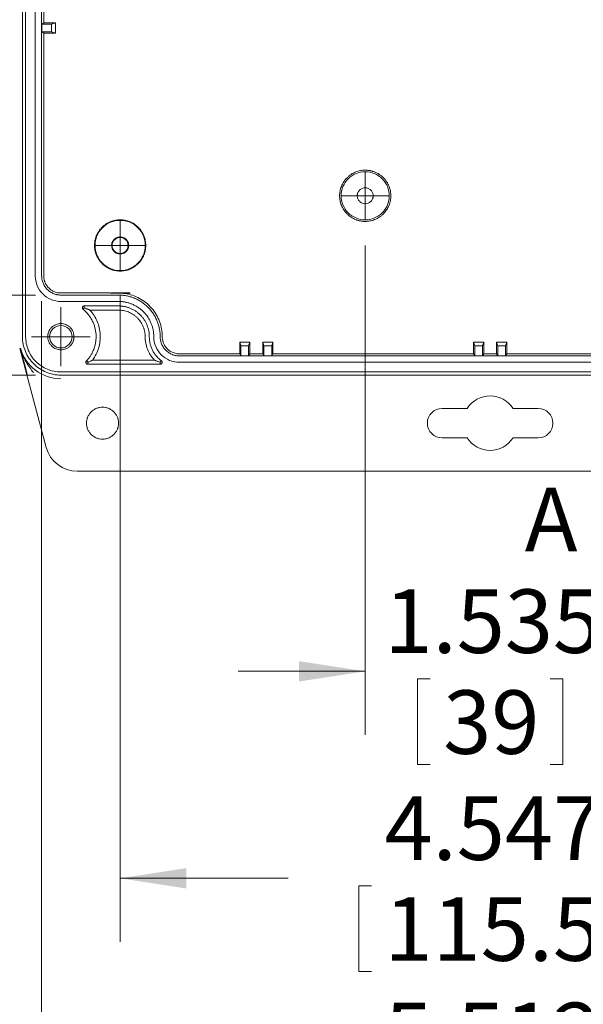
# Model space of a CAD drawing. Units: inches. Extents: x 0.8 to 52.3, y 0.8 to 33.6.
# Drawn here: x 5.1 to 8.6, y 11.9 to 18 of the extents above; entities that cross this region are included whole.
import ezdxf

# ---------------------------------------------------------------- set-up
doc = ezdxf.new("R2010")
doc.units = ezdxf.units.IN
doc.header["$LTSCALE"] = 3.125
doc.header["$MEASUREMENT"] = 0
doc.styles.add('SLDTEXTSTYLE0', font='TXT', dxfattribs={"width": 0.75})
doc.dimstyles.new('SLDDIMSTYLE0', dxfattribs={"dimtxt": 0.390625, "dimasz": 0.40625, "dimexe": 0, "dimexo": 0.0625, "dimgap": 0.097656, "dimtad": 0, "dimtih": 1, "dimtoh": 1, "dimrnd": 1e-09, "dimzin": 12, "dimdsep": 46, "dimtxsty": 'SLDTEXTSTYLE0', "dimsah": 1, "dimcen": 0.09, "dimadec": 0, "dimazin": 0, "dimtfac": 1, "dimtofl": 0, "dimtmove": 0, "dimatfit": 3, "dimfxl": 1, "dimtolj": 1, "dimtzin": 12, "dimarcsym": 0})
doc.dimstyles.new('SLDDIMSTYLE2', dxfattribs={"dimtxt": 0.390625, "dimasz": 0.40625, "dimexe": 0, "dimexo": 0.0625, "dimgap": 0.097656, "dimtad": 0, "dimtih": 1, "dimtoh": 1, "dimrnd": 1e-09, "dimzin": 12, "dimdsep": 46, "dimtxsty": 'SLDTEXTSTYLE0', "dimsah": 1, "dimcen": 0.09, "dimadec": 0, "dimazin": 0, "dimtfac": 1, "dimtofl": 0, "dimtmove": 0, "dimatfit": 3, "dimfxl": 1, "dimtolj": 1, "dimtzin": 12, "dimarcsym": 0})
doc.dimstyles.new('SLDDIMSTYLE4', dxfattribs={"dimtxt": 0.390625, "dimasz": 0.40625, "dimexe": 0, "dimexo": 0.0625, "dimgap": 0.097656, "dimtad": 0, "dimtih": 1, "dimtoh": 1, "dimrnd": 1e-09, "dimzin": 4, "dimdsep": 46, "dimtxsty": 'SLDTEXTSTYLE0', "dimsah": 1, "dimcen": 0.09, "dimadec": 0, "dimazin": 0, "dimtfac": 1, "dimtofl": 0, "dimtmove": 0, "dimatfit": 3, "dimfxl": 1, "dimtolj": 1, "dimtzin": 12, "dimarcsym": 0})

# ---------------------------------------------------------------- blocks, each defined once
blk = doc.blocks.new('*D26')
at = {"color": 7, "linetype": 'Continuous', "lineweight": 0, "ltscale": 3.125}
for p, q in [((7.2581, 16.5821), (7.2581, 13.5737)), ((8.7935, 16.5821), (8.7935, 13.5737)), ((7.2581, 13.9644), (6.4769, 13.9644)), ((8.7935, 13.9644), (9.5748, 13.9644)), ((7.5787, 13.9179), (7.5787, 13.3908)), ((7.5787, 13.9179), (7.658, 13.9179)), ((8.4729, 13.9179), (8.3937, 13.9179)), ((8.4729, 13.9179), (8.4729, 13.3908)), ((7.5787, 13.3908), (7.658, 13.3908)), ((8.4729, 13.3908), (8.3937, 13.3908))]:
    blk.add_line(p, q, dxfattribs=at)
for points in [[(7.2581, 13.9644), (6.8519, 14.0269), (6.8519, 13.9019)], [(8.7935, 13.9644), (9.1998, 13.9019), (9.1998, 14.0269)]]:
    blk.add_solid(points, dxfattribs=at)
at = {"color": 7, "linetype": 'Continuous', "lineweight": 0, "ltscale": 3.125, "char_height": 0.39062, "attachment_point": 1, "style": 'SLDTEXTSTYLE0'}
for s, insert in [('1.535', (7.3764, 14.4679)), ('39', (7.7373, 13.8478))]:
    blk.add_mtext(s, dxfattribs=dict(at, insert=insert))
blk = doc.blocks.new('*D27')
at = {"color": 7, "linetype": 'Continuous', "lineweight": 0, "ltscale": 3.125}
for p, q in [((5.7522, 16.2738), (5.7522, 12.3015)), ((10.2995, 16.2738), (10.2995, 12.3015)), ((5.7522, 12.6921), (6.7848, 12.6921)), ((10.2995, 12.6921), (9.2669, 12.6921)), ((7.2179, 12.6456), (7.2179, 12.1186)), ((7.2179, 12.6456), (7.2972, 12.6456)), ((8.8338, 12.6456), (8.7545, 12.6456)), ((8.8338, 12.6456), (8.8338, 12.1186)), ((7.2179, 12.1186), (7.2972, 12.1186)), ((8.8338, 12.1186), (8.7545, 12.1186))]:
    blk.add_line(p, q, dxfattribs=at)
for points in [[(5.7522, 12.6921), (6.1585, 12.6296), (6.1585, 12.7546)], [(10.2995, 12.6921), (9.8932, 12.7546), (9.8932, 12.6296)]]:
    blk.add_solid(points, dxfattribs=at)
at = {"color": 7, "linetype": 'Continuous', "lineweight": 0, "ltscale": 3.125, "char_height": 0.39062, "attachment_point": 1, "style": 'SLDTEXTSTYLE0'}
for s, insert in [('4.547', (7.3764, 13.1957)), ('115.5', (7.3764, 12.5756))]:
    blk.add_mtext(s, dxfattribs=dict(at, insert=insert))
blk = doc.blocks.new('*D28')
at = {"color": 7, "linetype": 'Continuous', "lineweight": 0, "ltscale": 3.125}
for p, q in [((5.2699, 16.2392), (5.2699, 11.0335)), ((10.7817, 16.2392), (10.7817, 11.0335)), ((5.2699, 11.4241), (7.0013, 11.4241)), ((10.7817, 11.4241), (9.0503, 11.4241)), ((7.4344, 11.3776), (7.4344, 10.8505)), ((7.4344, 11.3776), (7.5137, 11.3776)), ((8.6172, 11.3776), (8.538, 11.3776)), ((8.6172, 11.3776), (8.6172, 10.8505)), ((7.4344, 10.8505), (7.5137, 10.8505)), ((8.6172, 10.8505), (8.538, 10.8505))]:
    blk.add_line(p, q, dxfattribs=at)
for points in [[(5.2699, 11.4241), (5.6762, 11.3616), (5.6762, 11.4866)], [(10.7817, 11.4241), (10.3755, 11.4866), (10.3755, 11.3616)]]:
    blk.add_solid(points, dxfattribs=at)
at = {"color": 7, "linetype": 'Continuous', "lineweight": 0, "ltscale": 3.125, "char_height": 0.39062, "attachment_point": 1, "style": 'SLDTEXTSTYLE0'}
for s, insert in [('5.512', (7.3764, 11.9276)), ('140', (7.593, 11.3076))]:
    blk.add_mtext(s, dxfattribs=dict(at, insert=insert))
blk = doc.blocks.new('*D31')
at = {"color": 7, "linetype": 'Continuous', "lineweight": 0, "ltscale": 3.125}
for p, q in [((5.2318, 24.0333), (3.4995, 24.0333)), ((3.8902, 24.0333), (3.8902, 20.7754)), ((3.2988, 20.1088), (3.2988, 19.5818)), ((3.2988, 20.1088), (3.378, 20.1088)), ((4.4815, 20.1088), (4.4023, 20.1088)), ((4.4815, 20.1088), (4.4815, 19.5818)), ((3.2988, 19.5818), (3.378, 19.5818)), ((4.4815, 19.5818), (4.4023, 19.5818)), ((3.8902, 16.2774), (3.8902, 19.5352)), ((5.2318, 16.2774), (3.4995, 16.2774))]:
    blk.add_line(p, q, dxfattribs=at)
for points in [[(3.8902, 24.0333), (3.8277, 23.627), (3.9527, 23.627)], [(3.8902, 16.2774), (3.9527, 16.6836), (3.8277, 16.6836)]]:
    blk.add_solid(points, dxfattribs=at)
at = {"color": 7, "linetype": 'Continuous', "lineweight": 0, "ltscale": 3.125, "char_height": 0.39062, "attachment_point": 1, "style": 'SLDTEXTSTYLE0'}
for s, insert in [('7.756', (3.2408, 20.6589)), ('197', (3.4573, 20.0388))]:
    blk.add_mtext(s, dxfattribs=dict(at, insert=insert))
blk = doc.blocks.new('*D32')
at = {"color": 7, "linetype": 'Continuous', "lineweight": 0, "ltscale": 3.125}
for p, q in [((5.2318, 24.5254), (1.7762, 24.5254)), ((2.1669, 24.5254), (2.1669, 20.7754)), ((1.5755, 20.1088), (1.5755, 19.5818)), ((1.5755, 20.1088), (1.6547, 20.1088)), ((2.7583, 20.1088), (2.679, 20.1088)), ((2.7583, 20.1088), (2.7583, 19.5818)), ((1.5755, 19.5818), (1.6547, 19.5818)), ((2.7583, 19.5818), (2.679, 19.5818)), ((2.1669, 15.7852), (2.1669, 19.5352)), ((5.2318, 15.7852), (1.7762, 15.7852))]:
    blk.add_line(p, q, dxfattribs=at)
for points in [[(2.1669, 24.5254), (2.1044, 24.1191), (2.2294, 24.1191)], [(2.1669, 15.7852), (2.2294, 16.1915), (2.1044, 16.1915)]]:
    blk.add_solid(points, dxfattribs=at)
at = {"color": 7, "linetype": 'Continuous', "lineweight": 0, "ltscale": 3.125, "char_height": 0.39062, "attachment_point": 1, "style": 'SLDTEXTSTYLE0'}
for s, insert in [('8.740', (1.5175, 20.6589)), ('222', (1.734, 20.0388))]:
    blk.add_mtext(s, dxfattribs=dict(at, insert=insert))
blk = doc.blocks.new('SW_CENTERMARKSYMBOL_6')
at = {"color": 0, "linetype": 'Continuous', "lineweight": 0, "ltscale": 3.125}
for p, q in [((0, 0.1), (0, 0.1807)), ((0, 0), (0, 0.1)), ((-0.1, 0), (-0.1807, 0)), ((0, 0), (-0.1, 0)), ((0, 0), (0, -0.1)), ((0, 0), (0.1, 0)), ((0.1, 0), (0.1807, 0)), ((0, -0.1), (0, -0.1807))]:
    blk.add_line(p, q, dxfattribs=at)
blk = doc.blocks.new('SW_CENTERMARKSYMBOL_14')
at = {"color": 0, "linetype": 'Continuous', "lineweight": 0, "ltscale": 3.125}
for p, q in [((0, 0.1), (0, 0.1524)), ((0, 0), (0, 0.1)), ((-0.1, 0), (-0.1524, 0)), ((0, 0), (-0.1, 0)), ((0, 0), (0, -0.1)), ((0, 0), (0.1, 0)), ((0.1, 0), (0.1524, 0)), ((0, -0.1), (0, -0.1524))]:
    blk.add_line(p, q, dxfattribs=at)
blk = doc.blocks.new('SW_CENTERMARKSYMBOL_15')
at = {"color": 0, "linetype": 'Continuous', "lineweight": 0, "ltscale": 3.125}
for p, q in [((0, 0.1), (0, 0.1492)), ((0, 0), (0, 0.1)), ((-0.1, 0), (-0.1492, 0)), ((0, 0), (-0.1, 0)), ((0, 0), (0, -0.1)), ((0, 0), (0.1, 0)), ((0.1, 0), (0.1492, 0)), ((0, -0.1), (0, -0.1492))]:
    blk.add_line(p, q, dxfattribs=at)

msp = doc.modelspace()

# ---------------------------------------------------------------- linework, layer by layer
at = {"color": 7, "linetype": 'Continuous', "lineweight": 15, "ltscale": 3.125}
for p, q in [((5.1518, 16.0215), (5.1518, 24.2892)), ((5.1715, 16.0215), (5.1715, 24.2892)), ((5.2306, 16.3955), (5.2306, 19.7813)), ((5.2699, 16.3955), (5.2699, 19.7813)), ((5.2826, 18.0297), (5.2826, 17.9503)), ((5.2826, 17.9503), (5.2709, 17.9427)), ((5.2709, 17.9427), (5.2709, 17.8955)), ((5.3308, 17.9427), (5.2709, 17.9427)), ((5.2826, 17.9503), (5.3544, 17.9503)), ((5.3308, 17.9427), (5.3544, 17.9503)), ((5.3308, 17.8955), (5.3308, 17.9427)), ((5.3544, 17.9503), (5.3544, 17.8879)), ((5.2709, 17.8955), (5.2826, 17.8879)), ((5.3308, 17.8955), (5.2709, 17.8955)), ((5.2826, 17.8879), (5.2826, 16.3955)), ((5.3544, 17.8879), (5.2826, 17.8879)), ((5.3544, 17.8879), (5.3308, 17.8955)), ((5.388, 16.2901), (5.6891, 16.2901)), ((5.6932, 16.2901), (5.6956, 16.2897)), ((5.696, 16.2901), (5.6932, 16.2901)), ((5.6956, 16.2897), (5.696, 16.2901)), ((5.6956, 16.2897), (5.7424, 16.2897)), ((5.8084, 16.2901), (5.696, 16.2901)), ((5.8055, 16.2872), (5.7815, 16.2872)), ((5.8113, 16.2872), (5.8084, 16.2901)), ((5.8113, 16.2901), (5.8084, 16.2901)), ((5.8113, 16.2872), (5.8113, 16.2901)), ((5.7424, 16.2774), (5.388, 16.2774)), ((5.7424, 16.238), (5.388, 16.238)), ((5.5321, 16.1986), (5.5246, 16.1895)), ((5.5321, 16.2104), (5.7424, 16.2104)), ((5.5321, 16.1986), (5.5321, 16.2104)), ((5.7424, 16.185), (5.5664, 16.185)), ((6.4943, 15.9643), (6.4868, 15.9878)), ((6.4868, 15.9878), (6.5491, 15.9878)), ((6.4868, 15.9161), (6.4868, 15.9878)), ((6.5491, 15.9878), (6.5416, 15.9643)), ((6.5491, 15.9878), (6.5491, 15.9161)), ((6.6361, 15.9643), (6.6285, 15.9878)), ((6.6285, 15.9878), (6.6909, 15.9878)), ((6.6285, 15.9161), (6.6285, 15.9878)), ((6.6909, 15.9878), (6.6833, 15.9643)), ((6.6909, 15.9878), (6.6909, 15.9161)), ((7.9313, 15.9643), (7.9238, 15.9878)), ((7.9238, 15.9878), (7.9861, 15.9878)), ((7.9238, 15.9161), (7.9238, 15.9878)), ((7.9861, 15.9878), (7.9786, 15.9643)), ((7.9861, 15.9878), (7.9861, 15.9161)), ((8.0731, 15.9643), (8.0655, 15.9878)), ((8.0655, 15.9878), (8.1279, 15.9878)), ((8.0655, 15.9161), (8.0655, 15.9878)), ((8.1279, 15.9878), (8.1203, 15.9643)), ((8.1279, 15.9878), (8.1279, 15.9161)), ((5.135, 15.9498), (5.2982, 15.3406)), ((6.5416, 15.9643), (6.4943, 15.9643)), ((6.4943, 15.9643), (6.4943, 15.9043)), ((6.5416, 15.9643), (6.5416, 15.9043)), ((6.6833, 15.9643), (6.6361, 15.9643)), ((6.6361, 15.9643), (6.6361, 15.9043)), ((6.6833, 15.9643), (6.6833, 15.9043)), ((7.9313, 15.9643), (7.9313, 15.9043)), ((7.9786, 15.9643), (7.9313, 15.9643)), ((7.9786, 15.9643), (7.9786, 15.9043)), ((8.1203, 15.9643), (8.0731, 15.9643)), ((8.0731, 15.9643), (8.0731, 15.9043)), ((8.1203, 15.9643), (8.1203, 15.9043)), ((5.5448, 15.8721), (5.5534, 15.864)), ((5.5534, 15.8522), (5.5534, 15.864)), ((5.5826, 15.8776), (5.9628, 15.8776)), ((5.9983, 15.864), (6.0054, 15.8734)), ((5.9983, 15.864), (5.9983, 15.8522)), ((6.1164, 15.9161), (6.4868, 15.9161)), ((9.9353, 15.9034), (6.1164, 15.9034)), ((9.9353, 15.864), (6.1164, 15.864)), ((6.4868, 15.9161), (6.4943, 15.9043)), ((6.4943, 15.9043), (6.5416, 15.9043)), ((6.5416, 15.9043), (6.5491, 15.9161)), ((6.5491, 15.9161), (6.6285, 15.9161)), ((6.6285, 15.9161), (6.6361, 15.9043)), ((6.6361, 15.9043), (6.6833, 15.9043)), ((6.6833, 15.9043), (6.6909, 15.9161)), ((6.6909, 15.9161), (7.9238, 15.9161)), ((7.9238, 15.9161), (7.9313, 15.9043)), ((7.9313, 15.9043), (7.9786, 15.9043)), ((7.9786, 15.9043), (7.9861, 15.9161)), ((7.9861, 15.9161), (8.0655, 15.9161)), ((8.0655, 15.9161), (8.0731, 15.9043)), ((8.0731, 15.9043), (8.1203, 15.9043)), ((8.1203, 15.9043), (8.1279, 15.9161)), ((8.1279, 15.9161), (9.3608, 15.9161)), ((10.6636, 15.8049), (5.388, 15.8049)), ((5.9983, 15.8522), (5.5534, 15.8522)), ((5.388, 15.7852), (10.6636, 15.7852)), ((7.7306, 15.5805), (7.8851, 15.5805)), ((8.1665, 15.5805), (8.3211, 15.5805)), ((7.8851, 15.3994), (7.7306, 15.3994)), ((8.3211, 15.3994), (8.1665, 15.3994)), ((5.4883, 15.1947), (10.5633, 15.1947))]:
    msp.add_line(p, q, dxfattribs=at)
at = {"color": 7, "linetype": 'Continuous', "lineweight": 15, "ltscale": 9.765625}
for centre, radius in [((5.7522, 16.5825), 0.0492), ((5.388, 16.0215), 0.0689)]:
    msp.add_circle(centre, radius, dxfattribs=at)
for centre, radius, start, end in [((5.388, 16.0215), 0.2582, 195.88648, 270), ((8.0258, 15.49), 0.1673, 32.76376, 147.23624), ((7.7306, 15.49), 0.0906, 90, 270), ((8.3211, 15.49), 0.0906, 270, 90), ((8.0258, 15.49), 0.1673, 212.76376, 327.23624), ((5.4883, 15.3915), 0.1969, 195, 270)]:
    msp.add_arc(centre, radius, start, end, dxfattribs=at)
at = {"color": 7, "linetype": 'Continuous', "lineweight": 15, "ltscale": 3.125}
for points, knots in [([(7.2581, 16.7301), (7.2556, 16.7302), (7.2506, 16.7302), (7.2432, 16.7308), (7.2359, 16.7316), (7.2286, 16.7328), (7.2214, 16.7344), (7.2142, 16.7363), (7.2071, 16.7385), (7.1975, 16.7421), (7.1855, 16.7475), (7.1717, 16.7556), (7.1586, 16.7651), (7.1426, 16.7797), (7.1255, 16.8006), (7.111, 16.8286), (7.1025, 16.8579), (7.0997, 16.8876), (7.1025, 16.9173), (7.111, 16.9466), (7.1255, 16.9746), (7.1425, 16.9955), (7.1586, 17.0101), (7.1717, 17.0196), (7.1855, 17.0277), (7.1997, 17.0341), (7.2141, 17.0391), (7.2285, 17.0425), (7.2432, 17.0447), (7.2531, 17.045), (7.2581, 17.0451)], [0, 0, 0, 0, 0.015135, 0.030168, 0.045132, 0.060061, 0.074988, 0.089948, 0.104975, 0.1201, 0.152256, 0.184453, 0.217293, 0.250176, 0.315811, 0.380082, 0.440028, 0.500016, 0.559962, 0.61995, 0.684221, 0.749856, 0.782696, 0.815579, 0.847735, 0.879933, 0.910061, 0.939935, 0.969825, 1, 1, 1, 1]), ([(7.2581, 17.0354), (7.2388, 17.0354), (7.2194, 17.0315), (7.1837, 17.0167), (7.1673, 17.0058), (7.1399, 16.9784), (7.129, 16.962), (7.1142, 16.9263), (7.1103, 16.9069), (7.1103, 16.8683), (7.1142, 16.8489), (7.129, 16.8132), (7.1399, 16.7968), (7.1673, 16.7694), (7.1837, 16.7585), (7.2194, 16.7437), (7.2388, 16.7398), (7.2581, 16.7398)], [0, 0, 0, 0, 0.125, 0.125, 0.25, 0.25, 0.375, 0.375, 0.5, 0.5, 0.625, 0.625, 0.75, 0.75, 0.875, 0.875, 1, 1, 1, 1]), ([(7.2581, 17.0451), (7.2606, 17.0451), (7.2656, 17.045), (7.273, 17.0444), (7.2804, 17.0436), (7.2876, 17.0424), (7.2949, 17.0408), (7.302, 17.0389), (7.3091, 17.0367), (7.3187, 17.0331), (7.3307, 17.0277), (7.3445, 17.0196), (7.3576, 17.0101), (7.3737, 16.9955), (7.3907, 16.9746), (7.4052, 16.9466), (7.4138, 16.9173), (7.4165, 16.8876), (7.4138, 16.8579), (7.4052, 16.8286), (7.3907, 16.8006), (7.3737, 16.7797), (7.3576, 16.7652), (7.3445, 16.7556), (7.3307, 16.7475), (7.3165, 16.7411), (7.3021, 16.7361), (7.2877, 16.7327), (7.273, 16.7305), (7.2631, 16.7303), (7.2581, 16.7301)], [0, 0, 0, 0, 0.015135, 0.030168, 0.045132, 0.060061, 0.074988, 0.089948, 0.104975, 0.1201, 0.152256, 0.184453, 0.217293, 0.250176, 0.315811, 0.380082, 0.440028, 0.500016, 0.559962, 0.61995, 0.684221, 0.749856, 0.782696, 0.815579, 0.847735, 0.879933, 0.910061, 0.939935, 0.969825, 1, 1, 1, 1]), ([(7.2581, 16.7398), (7.2775, 16.7398), (7.2968, 16.7437), (7.3325, 16.7585), (7.3489, 16.7694), (7.3763, 16.7968), (7.3872, 16.8132), (7.402, 16.8489), (7.4059, 16.8683), (7.4059, 16.9069), (7.402, 16.9263), (7.3872, 16.962), (7.3763, 16.9784), (7.3489, 17.0058), (7.3325, 17.0167), (7.2968, 17.0315), (7.2775, 17.0354), (7.2581, 17.0354)], [0, 0, 0, 0, 0.125, 0.125, 0.25, 0.25, 0.375, 0.375, 0.5, 0.5, 0.625, 0.625, 0.75, 0.75, 0.875, 0.875, 1, 1, 1, 1]), ([(7.2089, 16.8876), (7.2089, 16.8892), (7.209, 16.8923), (7.2097, 16.8968), (7.2108, 16.9014), (7.2129, 16.9074), (7.2167, 16.9148), (7.2231, 16.9226), (7.2309, 16.929), (7.2424, 16.935), (7.2581, 16.938), (7.2739, 16.935), (7.2853, 16.929), (7.2931, 16.9226), (7.2996, 16.9148), (7.304, 16.9061), (7.3068, 16.8969), (7.3072, 16.8907), (7.3073, 16.8876)], [0, 0, 0, 0, 0.030223, 0.060159, 0.090078, 0.120248, 0.18524, 0.250369, 0.315361, 0.380489, 0.500065, 0.619642, 0.684633, 0.749762, 0.814754, 0.879882, 0.939839, 1, 1, 1, 1]), ([(7.3073, 16.8876), (7.3073, 16.886), (7.3072, 16.883), (7.3065, 16.8784), (7.3054, 16.8739), (7.3034, 16.8678), (7.2996, 16.8604), (7.2932, 16.8526), (7.2853, 16.8462), (7.2739, 16.8402), (7.2581, 16.8372), (7.2424, 16.8402), (7.2309, 16.8462), (7.2231, 16.8526), (7.2167, 16.8604), (7.2122, 16.8691), (7.2094, 16.8783), (7.2091, 16.8845), (7.2089, 16.8876)], [0, 0, 0, 0, 0.030223, 0.060159, 0.090078, 0.120248, 0.18524, 0.250369, 0.315361, 0.380489, 0.500065, 0.619642, 0.684633, 0.749762, 0.814754, 0.879882, 0.939839, 1, 1, 1, 1]), ([(5.5947, 16.5825), (5.5948, 16.585), (5.5948, 16.59), (5.5954, 16.5974), (5.5962, 16.6047), (5.5974, 16.612), (5.599, 16.6192), (5.6009, 16.6264), (5.6031, 16.6335), (5.6067, 16.6431), (5.6121, 16.655), (5.6202, 16.6689), (5.6298, 16.682), (5.6443, 16.698), (5.6652, 16.7151), (5.6932, 16.7296), (5.7225, 16.7381), (5.7522, 16.7409), (5.7819, 16.7381), (5.8112, 16.7296), (5.8392, 16.7151), (5.8601, 16.6981), (5.8747, 16.682), (5.8842, 16.6689), (5.8923, 16.6551), (5.8987, 16.6409), (5.9037, 16.6265), (5.9071, 16.6121), (5.9093, 16.5974), (5.9096, 16.5875), (5.9097, 16.5825)], [0, 0, 0, 0, 0.015135, 0.030168, 0.045132, 0.060061, 0.074988, 0.089948, 0.104975, 0.1201, 0.152256, 0.184453, 0.217293, 0.250176, 0.315811, 0.380082, 0.440028, 0.500016, 0.559962, 0.61995, 0.684221, 0.749856, 0.782696, 0.815579, 0.847735, 0.879933, 0.910061, 0.939935, 0.969825, 1, 1, 1, 1]), ([(5.9065, 16.5825), (5.9065, 16.6027), (5.9024, 16.6229), (5.887, 16.6602), (5.8756, 16.6773), (5.847, 16.7058), (5.8299, 16.7173), (5.7926, 16.7327), (5.7724, 16.7367), (5.732, 16.7367), (5.7118, 16.7327), (5.6745, 16.7173), (5.6574, 16.7058), (5.6289, 16.6773), (5.6174, 16.6602), (5.602, 16.6229), (5.598, 16.6027), (5.598, 16.5825)], [0, 0, 0, 0, 0.125, 0.125, 0.25, 0.25, 0.375, 0.375, 0.5, 0.5, 0.625, 0.625, 0.75, 0.75, 0.875, 0.875, 1, 1, 1, 1]), ([(5.6998, 16.5825), (5.6998, 16.5838), (5.6999, 16.5865), (5.7003, 16.5904), (5.701, 16.5943), (5.7021, 16.5981), (5.7041, 16.6039), (5.7081, 16.6115), (5.7149, 16.6198), (5.7232, 16.6266), (5.7354, 16.633), (5.7522, 16.6362), (5.769, 16.633), (5.7812, 16.6266), (5.7895, 16.6198), (5.7964, 16.6115), (5.8007, 16.6031), (5.8031, 16.5956), (5.8044, 16.5891), (5.8046, 16.5847), (5.8047, 16.5825)], [0, 0, 0, 0, 0.024209, 0.048201, 0.072113, 0.096084, 0.120251, 0.185239, 0.250356, 0.315345, 0.380461, 0.500024, 0.619586, 0.684575, 0.749692, 0.81468, 0.879797, 0.919887, 0.959741, 1, 1, 1, 1]), ([(5.9097, 16.5825), (5.9097, 16.58), (5.9096, 16.575), (5.909, 16.5676), (5.9082, 16.5602), (5.907, 16.553), (5.9054, 16.5457), (5.9035, 16.5386), (5.9013, 16.5315), (5.8977, 16.5219), (5.8923, 16.5099), (5.8842, 16.4961), (5.8747, 16.483), (5.8601, 16.4669), (5.8392, 16.4499), (5.8112, 16.4354), (5.7819, 16.4268), (5.7522, 16.4241), (5.7225, 16.4268), (5.6932, 16.4354), (5.6652, 16.4499), (5.6443, 16.4669), (5.6298, 16.483), (5.6202, 16.4961), (5.6121, 16.5099), (5.6057, 16.5241), (5.6007, 16.5385), (5.5973, 16.5529), (5.5951, 16.5676), (5.5949, 16.5775), (5.5947, 16.5825)], [0, 0, 0, 0, 0.015135, 0.030168, 0.045132, 0.060061, 0.074988, 0.089948, 0.104975, 0.1201, 0.152256, 0.184453, 0.217293, 0.250176, 0.315811, 0.380082, 0.440028, 0.500016, 0.559962, 0.61995, 0.684221, 0.749856, 0.782696, 0.815579, 0.847735, 0.879933, 0.910061, 0.939935, 0.969825, 1, 1, 1, 1]), ([(5.598, 16.5825), (5.598, 16.5623), (5.602, 16.5421), (5.6174, 16.5048), (5.6289, 16.4877), (5.6574, 16.4591), (5.6745, 16.4477), (5.7118, 16.4322), (5.732, 16.4282), (5.7724, 16.4282), (5.7926, 16.4322), (5.8299, 16.4477), (5.847, 16.4591), (5.8756, 16.4877), (5.887, 16.5048), (5.9024, 16.5421), (5.9065, 16.5623), (5.9065, 16.5825)], [0, 0, 0, 0, 0.125, 0.125, 0.25, 0.25, 0.375, 0.375, 0.5, 0.5, 0.625, 0.625, 0.75, 0.75, 0.875, 0.875, 1, 1, 1, 1]), ([(5.8047, 16.5825), (5.8046, 16.5812), (5.8046, 16.5785), (5.8041, 16.5746), (5.8034, 16.5707), (5.8023, 16.5669), (5.8003, 16.5611), (5.7964, 16.5535), (5.7895, 16.5452), (5.7812, 16.5383), (5.769, 16.532), (5.7522, 16.5288), (5.7354, 16.532), (5.7232, 16.5383), (5.7149, 16.5451), (5.7081, 16.5535), (5.7037, 16.5618), (5.7013, 16.5694), (5.7, 16.5759), (5.6998, 16.5803), (5.6998, 16.5825)], [0, 0, 0, 0, 0.024209, 0.048201, 0.072113, 0.096084, 0.120251, 0.185239, 0.250356, 0.315345, 0.380461, 0.500024, 0.619586, 0.684575, 0.749692, 0.81468, 0.879797, 0.919887, 0.959741, 1, 1, 1, 1]), ([(5.2306, 16.3955), (5.2306, 16.3749), (5.2347, 16.3543), (5.2504, 16.3162), (5.2621, 16.2987), (5.2913, 16.2695), (5.3087, 16.2579), (5.3468, 16.2421), (5.3674, 16.238), (5.388, 16.238)], [0, 0, 0, 0, 0.25, 0.25, 0.5, 0.5, 0.75, 0.75, 1, 1, 1, 1]), ([(5.388, 16.2774), (5.3859, 16.2774), (5.3816, 16.2775), (5.3753, 16.278), (5.369, 16.2788), (5.3628, 16.28), (5.3566, 16.2815), (5.3505, 16.2834), (5.339, 16.2876), (5.3227, 16.296), (5.304, 16.3114), (5.2886, 16.3301), (5.2795, 16.3479), (5.2744, 16.3625), (5.2718, 16.3733), (5.2702, 16.3843), (5.27, 16.3917), (5.2699, 16.3955)], [0, 0, 0, 0, 0.034578, 0.068901, 0.103068, 0.137179, 0.171337, 0.205641, 0.24019, 0.370052, 0.500029, 0.629891, 0.759867, 0.820107, 0.879849, 0.939634, 1, 1, 1, 1]), ([(5.2826, 16.3955), (5.2827, 16.3933), (5.2828, 16.3888), (5.2834, 16.3822), (5.2844, 16.3757), (5.2859, 16.3693), (5.2877, 16.3629), (5.2916, 16.352), (5.2993, 16.3372), (5.313, 16.3205), (5.3297, 16.3067), (5.3465, 16.2981), (5.3617, 16.2931), (5.3748, 16.2905), (5.3836, 16.2902), (5.388, 16.2901)], [0, 0, 0, 0, 0.040317, 0.080308, 0.120132, 0.159949, 0.199918, 0.240198, 0.370064, 0.500058, 0.629924, 0.759917, 0.840074, 0.919675, 1, 1, 1, 1]), ([(5.7424, 16.2897), (5.7432, 16.2897), (5.745, 16.2897), (5.7477, 16.2896), (5.7503, 16.2896), (5.7529, 16.2895), (5.7555, 16.2894), (5.7582, 16.2893), (5.7608, 16.2891), (5.7634, 16.289), (5.766, 16.2888), (5.7686, 16.2886), (5.7712, 16.2883), (5.7738, 16.2881), (5.7764, 16.2878), (5.779, 16.2875), (5.7807, 16.2873), (5.7815, 16.2872)], [0, 0, 0, 0, 0.040966, 0.082959, 0.12693, 0.173711, 0.223993, 0.278335, 0.337181, 0.40088, 0.469706, 0.543879, 0.623572, 0.708926, 0.800056, 0.897054, 1, 1, 1, 1]), ([(5.7815, 16.2872), (5.8131, 16.2826), (5.8438, 16.2722), (5.8997, 16.2415), (5.9248, 16.2211), (5.9665, 16.1729), (5.983, 16.145), (6.0052, 16.0852), (6.011, 16.0533), (6.011, 16.0215)], [0, 0, 0, 0, 0.25, 0.25, 0.5, 0.5, 0.75, 0.75, 1, 1, 1, 1]), ([(5.9983, 16.0215), (5.9982, 16.0246), (5.9982, 16.0308), (5.9976, 16.0402), (5.9968, 16.0495), (5.9956, 16.0588), (5.9932, 16.0731), (5.9887, 16.0923), (5.9806, 16.1161), (5.97, 16.1394), (5.9524, 16.1695), (5.9246, 16.2037), (5.8904, 16.2315), (5.8603, 16.2491), (5.837, 16.2597), (5.8132, 16.2678), (5.792, 16.2728), (5.7735, 16.2756), (5.758, 16.2771), (5.7476, 16.2773), (5.7424, 16.2774)], [0, 0, 0, 0, 0.023353, 0.046654, 0.069936, 0.093229, 0.116565, 0.178303, 0.240092, 0.304404, 0.368768, 0.500006, 0.631244, 0.695556, 0.759919, 0.821657, 0.883447, 0.922287, 0.96109, 1, 1, 1, 1]), ([(5.7424, 16.238), (5.7454, 16.238), (5.7515, 16.2379), (5.7606, 16.2373), (5.7696, 16.2364), (5.7785, 16.2351), (5.7874, 16.2334), (5.7962, 16.2313), (5.8049, 16.2289), (5.8135, 16.226), (5.8261, 16.2214), (5.8421, 16.2141), (5.8612, 16.2029), (5.8791, 16.1898), (5.9013, 16.1699), (5.9201, 16.1467), (5.935, 16.1212), (5.9439, 16.1016), (5.9508, 16.0814), (5.955, 16.0635), (5.9574, 16.0478), (5.9587, 16.0347), (5.9588, 16.0259), (5.9589, 16.0215)], [0, 0, 0, 0, 0.026903, 0.05364, 0.080257, 0.106802, 0.133321, 0.159862, 0.186473, 0.213201, 0.240091, 0.304384, 0.368737, 0.434398, 0.500121, 0.631329, 0.695621, 0.759975, 0.821694, 0.883473, 0.922299, 0.961093, 1, 1, 1, 1]), ([(5.5246, 16.1895), (5.5242, 16.1899), (5.5233, 16.1907), (5.5222, 16.1921), (5.5213, 16.1937), (5.5205, 16.196), (5.5201, 16.199), (5.5208, 16.2026), (5.5225, 16.2059), (5.5252, 16.2084), (5.5284, 16.2101), (5.5309, 16.2103), (5.5321, 16.2104)], [0, 0, 0, 0, 0.063787, 0.125832, 0.187552, 0.250382, 0.373873, 0.500283, 0.623765, 0.750171, 0.87291, 1, 1, 1, 1]), ([(5.5448, 15.8721), (5.5468, 15.8743), (5.5509, 15.8786), (5.5565, 15.8854), (5.5619, 15.8923), (5.5671, 15.8995), (5.5744, 15.9108), (5.5831, 15.9265), (5.5919, 15.9473), (5.5985, 15.9689), (5.6042, 15.9982), (5.6056, 16.0353), (5.5995, 16.072), (5.5902, 16.1002), (5.5809, 16.1208), (5.5695, 16.1403), (5.5577, 16.1565), (5.5463, 16.1695), (5.5359, 16.1799), (5.5284, 16.1863), (5.5246, 16.1895)], [0, 0, 0, 0, 0.024797, 0.049527, 0.074233, 0.098955, 0.123734, 0.186892, 0.250107, 0.313264, 0.376479, 0.500007, 0.623536, 0.686693, 0.749908, 0.813065, 0.876281, 0.917515, 0.958691, 1, 1, 1, 1]), ([(5.5321, 16.1986), (5.5344, 16.1978), (5.5391, 16.1961), (5.546, 16.1935), (5.5528, 16.1908), (5.5597, 16.1879), (5.5641, 16.186), (5.5664, 16.185)], [0, 0, 0, 0, 0.183581, 0.375371, 0.575371, 0.78358, 1, 1, 1, 1]), ([(5.5664, 16.185), (5.5851, 16.1645), (5.6004, 16.1408), (5.6219, 16.0895), (5.6282, 16.062), (5.6311, 16.0065), (5.6278, 15.9784), (5.6118, 15.9252), (5.5991, 15.9), (5.5826, 15.8776)], [0, 0, 0, 0, 0.25, 0.25, 0.5, 0.5, 0.75, 0.75, 1, 1, 1, 1]), ([(5.7424, 16.2104), (5.7454, 16.2104), (5.7513, 16.2103), (5.7602, 16.2097), (5.7691, 16.2086), (5.7778, 16.2072), (5.7865, 16.2053), (5.795, 16.203), (5.8036, 16.2003), (5.8151, 16.1961), (5.8294, 16.1895), (5.8461, 16.1798), (5.8617, 16.1684), (5.8762, 16.1553), (5.8893, 16.1408), (5.9007, 16.1252), (5.9105, 16.1085), (5.9182, 16.0915), (5.9241, 16.0742), (5.9283, 16.0569), (5.9309, 16.0393), (5.9312, 16.0274), (5.9313, 16.0215)], [0, 0, 0, 0, 0.030249, 0.060294, 0.090203, 0.120041, 0.149878, 0.179779, 0.209813, 0.240046, 0.304324, 0.368671, 0.434316, 0.500032, 0.565678, 0.631394, 0.695671, 0.760019, 0.820244, 0.879956, 0.939695, 1, 1, 1, 1]), ([(5.9059, 16.0215), (5.9059, 16.0241), (5.9058, 16.0292), (5.9053, 16.0369), (5.9044, 16.0446), (5.9031, 16.0521), (5.9015, 16.0596), (5.8995, 16.0671), (5.8972, 16.0744), (5.8935, 16.0844), (5.8878, 16.0968), (5.8794, 16.1112), (5.8695, 16.1248), (5.8582, 16.1373), (5.8457, 16.1486), (5.8321, 16.1585), (5.8177, 16.1669), (5.803, 16.1736), (5.788, 16.1788), (5.7731, 16.1824), (5.7578, 16.1846), (5.7475, 16.1849), (5.7424, 16.185)], [0, 0, 0, 0, 0.03025, 0.060296, 0.090205, 0.120044, 0.14988, 0.179781, 0.209815, 0.240046, 0.304318, 0.368671, 0.43431, 0.500032, 0.565672, 0.631394, 0.695666, 0.760019, 0.820238, 0.879948, 0.939689, 1, 1, 1, 1]), ([(5.3073, 16.0215), (5.3074, 16.0232), (5.3074, 16.0266), (5.3079, 16.0316), (5.3087, 16.0366), (5.3098, 16.0415), (5.3112, 16.0464), (5.3142, 16.0547), (5.3201, 16.0661), (5.3306, 16.0789), (5.3434, 16.0894), (5.3577, 16.0968), (5.3728, 16.1012), (5.388, 16.1026), (5.4032, 16.1012), (5.4183, 16.0968), (5.4327, 16.0894), (5.4455, 16.0789), (5.456, 16.0661), (5.4626, 16.0532), (5.4664, 16.0416), (5.4684, 16.0316), (5.4686, 16.0249), (5.4687, 16.0215)], [0, 0, 0, 0, 0.020166, 0.040168, 0.060086, 0.079999, 0.099987, 0.120129, 0.185069, 0.250092, 0.315032, 0.380055, 0.440001, 0.500029, 0.559974, 0.620002, 0.684942, 0.749965, 0.814905, 0.879928, 0.920004, 0.959814, 1, 1, 1, 1]), ([(5.1518, 16.0215), (5.1518, 15.9905), (5.158, 15.9596), (5.1816, 15.9025), (5.1991, 15.8763), (5.2429, 15.8326), (5.2691, 15.8151), (5.3262, 15.7914), (5.3571, 15.7852), (5.388, 15.7852)], [0, 0, 0, 0, 0.25, 0.25, 0.5, 0.5, 0.75, 0.75, 1, 1, 1, 1]), ([(5.1715, 16.0215), (5.1715, 15.9931), (5.1771, 15.9648), (5.1988, 15.9124), (5.2149, 15.8884), (5.255, 15.8483), (5.279, 15.8323), (5.3314, 15.8106), (5.3597, 15.8049), (5.388, 15.8049)], [0, 0, 0, 0, 0.25, 0.25, 0.5, 0.5, 0.75, 0.75, 1, 1, 1, 1]), ([(5.4687, 16.0215), (5.4687, 16.0198), (5.4687, 16.0164), (5.4682, 16.0113), (5.4674, 16.0063), (5.4663, 16.0014), (5.4649, 15.9965), (5.4618, 15.9882), (5.456, 15.9768), (5.4455, 15.964), (5.4327, 15.9535), (5.4183, 15.9461), (5.4033, 15.9417), (5.388, 15.9403), (5.3728, 15.9417), (5.3578, 15.9461), (5.3434, 15.9535), (5.3306, 15.964), (5.3201, 15.9768), (5.3134, 15.9897), (5.3097, 16.0013), (5.3077, 16.0113), (5.3074, 16.0181), (5.3073, 16.0215)], [0, 0, 0, 0, 0.020166, 0.040168, 0.060086, 0.079999, 0.099987, 0.120129, 0.185069, 0.250092, 0.315032, 0.380055, 0.440001, 0.500029, 0.559974, 0.620002, 0.684942, 0.749965, 0.814905, 0.879928, 0.920004, 0.959814, 1, 1, 1, 1]), ([(5.9628, 15.8776), (5.9447, 15.8969), (5.9303, 15.9196), (5.9109, 15.9687), (5.9059, 15.9951), (5.9059, 16.0215)], [0, 0, 0, 0, 0.5, 0.5, 1, 1, 1, 1]), ([(5.9313, 16.0215), (5.9314, 16.0186), (5.9315, 16.013), (5.9321, 16.0045), (5.933, 15.9961), (5.9344, 15.9878), (5.937, 15.9752), (5.9419, 15.9585), (5.9505, 15.9385), (5.9614, 15.9196), (5.9728, 15.9042), (5.984, 15.8919), (5.9943, 15.8821), (6.0017, 15.8763), (6.0054, 15.8734)], [0, 0, 0, 0, 0.049457, 0.0987487, 0.1479783, 0.1972493, 0.2466649, 0.3732822, 0.5000186, 0.626636, 0.7533723, 0.8355803, 0.9176296, 1, 1, 1, 1]), ([(5.9589, 16.0215), (5.9589, 16.0008), (5.963, 15.9802), (5.9788, 15.9422), (5.9904, 15.9247), (6.0196, 15.8955), (6.0371, 15.8839), (6.0752, 15.8681), (6.0958, 15.864), (6.1164, 15.864)], [0, 0, 0, 0, 0.25, 0.25, 0.5, 0.5, 0.75, 0.75, 1, 1, 1, 1]), ([(6.1164, 15.9034), (6.1142, 15.9034), (6.11, 15.9035), (6.1036, 15.904), (6.0974, 15.9048), (6.0911, 15.906), (6.085, 15.9075), (6.0789, 15.9094), (6.0674, 15.9136), (6.0511, 15.922), (6.0323, 15.9374), (6.0169, 15.9561), (6.0078, 15.9738), (6.0028, 15.9885), (6.0002, 15.9993), (5.9986, 16.0103), (5.9984, 16.0177), (5.9983, 16.0215)], [0, 0, 0, 0, 0.034578, 0.068901, 0.103068, 0.137179, 0.171337, 0.205641, 0.24019, 0.370052, 0.500029, 0.629891, 0.759867, 0.820107, 0.879849, 0.939634, 1, 1, 1, 1]), ([(6.011, 16.0215), (6.011, 16.0192), (6.0111, 16.0148), (6.0117, 16.0082), (6.0128, 16.0017), (6.0142, 15.9953), (6.0161, 15.9889), (6.02, 15.978), (6.0276, 15.9632), (6.0413, 15.9464), (6.0581, 15.9327), (6.0749, 15.9241), (6.0901, 15.9191), (6.1031, 15.9165), (6.1119, 15.9162), (6.1164, 15.9161)], [0, 0, 0, 0, 0.040317, 0.080308, 0.120132, 0.159949, 0.199918, 0.240198, 0.370064, 0.500058, 0.629924, 0.759917, 0.840074, 0.919675, 1, 1, 1, 1]), ([(5.1817, 15.7902), (5.181, 15.7927), (5.1796, 15.7977), (5.1776, 15.8054), (5.1755, 15.8132), (5.1734, 15.8213), (5.1712, 15.8295), (5.169, 15.838), (5.1667, 15.8466), (5.1644, 15.8554), (5.162, 15.8645), (5.1588, 15.8769), (5.1546, 15.8931), (5.1505, 15.9087), (5.1475, 15.9205), (5.1456, 15.9277), (5.1439, 15.9343), (5.1426, 15.9394), (5.1416, 15.9432), (5.1409, 15.9459), (5.1404, 15.948), (5.1399, 15.9497), (5.1398, 15.9505), (5.1397, 15.9508)], [0, 0, 0, 0, 0.043385, 0.087998, 0.133927, 0.181255, 0.230055, 0.280396, 0.332341, 0.385945, 0.44126, 0.498333, 0.616315, 0.747406, 0.796169, 0.846369, 0.887401, 0.924247, 0.946823, 0.962638, 0.977717, 0.990046, 1, 1, 1, 1]), ([(5.2197, 15.8004), (5.2121, 15.81), (5.2043, 15.8205), (5.1889, 15.8429), (5.1813, 15.8549), (5.167, 15.8803), (5.1603, 15.8939), (5.1515, 15.915), (5.1481, 15.924), (5.1447, 15.9342), (5.1438, 15.937), (5.1432, 15.9388), (5.1429, 15.9397), (5.1413, 15.9449), (5.1397, 15.9506), (5.1397, 15.9508)], [0, 0, 0, 0, 0.25, 0.25, 0.5, 0.5, 0.75, 0.75, 0.875, 0.90625, 0.921875, 0.921875, 0.9375, 0.9375, 1, 1, 1, 1]), ([(5.5534, 15.8522), (5.5526, 15.8522), (5.5511, 15.8523), (5.5489, 15.853), (5.5465, 15.8542), (5.5442, 15.8563), (5.5424, 15.8592), (5.5415, 15.8626), (5.5416, 15.8661), (5.5427, 15.8694), (5.5441, 15.8712), (5.5448, 15.8721)], [0, 0, 0, 0, 0.084493, 0.166887, 0.250222, 0.373742, 0.500174, 0.623685, 0.750114, 0.872882, 1, 1, 1, 1]), ([(5.5826, 15.8776), (5.5802, 15.8764), (5.5754, 15.874), (5.5681, 15.8706), (5.5609, 15.8672), (5.5558, 15.865), (5.5534, 15.864)], [0, 0, 0, 0, 0.264807, 0.519742, 0.764806, 1, 1, 1, 1]), ([(5.9983, 15.864), (5.9963, 15.8647), (5.9922, 15.866), (5.9863, 15.8682), (5.9804, 15.8704), (5.9744, 15.8727), (5.9685, 15.8751), (5.9647, 15.8768), (5.9628, 15.8776)], [0, 0, 0, 0, 0.1491527, 0.3053099, 0.4684726, 0.6386413, 0.815817, 1, 1, 1, 1]), ([(6.0101, 15.864), (6.01, 15.8632), (6.0099, 15.8616), (6.0093, 15.8594), (6.0082, 15.8574), (6.0068, 15.8558), (6.0054, 15.8545), (6.0037, 15.8534), (6.0013, 15.8524), (5.9993, 15.8522), (5.9983, 15.8522)], [0, 0, 0, 0, 0.12795, 0.250705, 0.373169, 0.500279, 0.586178, 0.67508, 0.835451, 1, 1, 1, 1]), ([(6.0054, 15.8734), (6.0058, 15.873), (6.0068, 15.8723), (6.0079, 15.8708), (6.009, 15.869), (6.0099, 15.8667), (6.01, 15.8649), (6.0101, 15.864)], [0, 0, 0, 0, 0.168007, 0.33345, 0.500263, 0.747974, 1, 1, 1, 1]), ([(5.5455, 15.49), (5.5456, 15.492), (5.5456, 15.4962), (5.5462, 15.5023), (5.5472, 15.5084), (5.5485, 15.5144), (5.5503, 15.5204), (5.5539, 15.5306), (5.5611, 15.5444), (5.5739, 15.56), (5.5895, 15.5728), (5.607, 15.5819), (5.6254, 15.5873), (5.6439, 15.589), (5.6625, 15.5873), (5.6809, 15.5819), (5.6984, 15.5728), (5.714, 15.56), (5.7268, 15.5444), (5.7349, 15.5287), (5.7395, 15.5145), (5.7419, 15.5023), (5.7422, 15.4941), (5.7424, 15.49)], [0, 0, 0, 0, 0.020164, 0.040165, 0.060082, 0.079996, 0.099985, 0.12013, 0.185077, 0.250093, 0.31504, 0.380055, 0.440008, 0.500029, 0.559982, 0.620002, 0.68495, 0.749965, 0.814913, 0.879928, 0.920014, 0.959824, 1, 1, 1, 1]), ([(5.7424, 15.49), (5.7423, 15.4879), (5.7423, 15.4838), (5.7417, 15.4776), (5.7407, 15.4715), (5.7394, 15.4655), (5.7376, 15.4596), (5.7339, 15.4494), (5.7268, 15.4355), (5.714, 15.4199), (5.6984, 15.4071), (5.6809, 15.3981), (5.6625, 15.3927), (5.6439, 15.391), (5.6254, 15.3927), (5.607, 15.3981), (5.5895, 15.4071), (5.5739, 15.4199), (5.5611, 15.4355), (5.553, 15.4512), (5.5484, 15.4654), (5.546, 15.4776), (5.5457, 15.4858), (5.5455, 15.49)], [0, 0, 0, 0, 0.020164, 0.040165, 0.060082, 0.079996, 0.099985, 0.12013, 0.185077, 0.250093, 0.31504, 0.380055, 0.440008, 0.500029, 0.559982, 0.620002, 0.68495, 0.749965, 0.814913, 0.879928, 0.920014, 0.959824, 1, 1, 1, 1])]:
    msp.add_open_spline(points, degree=3, knots=knots, dxfattribs=at)

# ---------------------------------------------------------------- block references
at = {"color": 7, "linetype": 'Continuous', "lineweight": 0, "ltscale": 3.125}
for name, p in [('SW_CENTERMARKSYMBOL_15', (7.2581, 16.8876)), ('SW_CENTERMARKSYMBOL_14', (5.7522, 16.5825)), ('SW_CENTERMARKSYMBOL_6', (5.388, 16.0215))]:
    msp.add_blockref(name, p, dxfattribs=at)

# ---------------------------------------------------------------- texts
at = {"color": 7, "linetype": 'Continuous', "ltscale": 3.125, "insert": (8.2385, 15.0927), "char_height": 0.3906, "attachment_point": 1, "style": 'SLDTEXTSTYLE0'}
msp.add_mtext('A', dxfattribs=at)

# ---------------------------------------------------------------- dimensions: what is measured, and where the dimension line sits
at = {"color": 7, "linetype": 'Continuous', "lineweight": 0, "ltscale": 3.125}
for base, p1, p2, dimstyle, picture, middle in [((2.1669, 15.7852), (5.388, 24.5254), (5.388, 15.7852), 'SLDDIMSTYLE4', '*D32', (2.1669, 20.1553)), ((3.8902, 16.2774), (5.388, 24.0333), (5.388, 16.2774), 'SLDDIMSTYLE0', '*D31', (3.8902, 20.1553))]:
    dim = msp.add_linear_dim(base=base, p1=p1, p2=p2, angle=90, dimstyle=dimstyle, dxfattribs=at)
    dim.commit()
    dim.dimension.update_dxf_attribs({"geometry": picture, "text_midpoint": middle, "dimtype": 160})
for base, p1, p2, dimstyle, picture, middle in [((8.7935, 13.9644), (7.2581, 16.7384), (8.7935, 16.7384), 'SLDDIMSTYLE2', '*D26', (8.0258, 13.9644)), ((5.7522, 12.6921), (10.2995, 16.43), (5.7522, 16.43), 'SLDDIMSTYLE0', '*D27', (8.0258, 12.6921)), ((10.7817, 11.4241), (5.2699, 16.3955), (10.7817, 16.3955), 'SLDDIMSTYLE0', '*D28', (8.0258, 11.4241))]:
    dim = msp.add_linear_dim(base=base, p1=p1, p2=p2, dimstyle=dimstyle, dxfattribs=at)
    dim.commit()
    dim.dimension.update_dxf_attribs({"geometry": picture, "text_midpoint": middle, "dimtype": 160})

doc.saveas('drawing.dxf')
